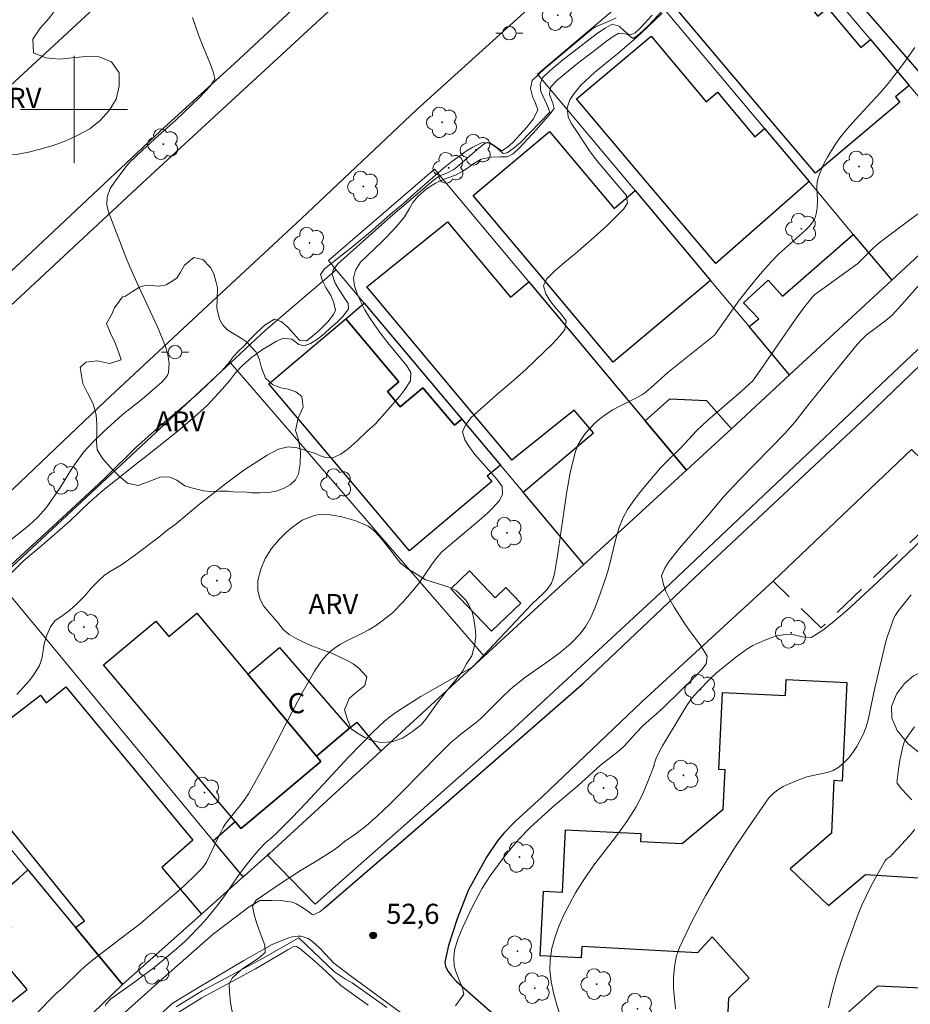
# Model space of a CAD drawing. Units: metres. Extents: x 278294 to 278810, y 1669346 to 1669910.
# Drawn here: x 278496 to 278562, y 1669533 to 1669607 of the extents above; entities that cross this region are included whole.
import ezdxf

# ---------------------------------------------------------------- set-up
doc = ezdxf.new("R2010")
doc.units = ezdxf.units.M
doc.header["$MEASUREMENT"] = 0
doc.linetypes.add('HIDDEN', pattern=[0.375, 0.25, -0.125])
for name, color, linetype, lineweight, true_color in [('Arvores_Isoladas', 7, 'Continuous', 18, 0x00ff33), ('Curvas_Intermediarias', 7, 'Continuous', 9, 0x783c14), ('Curvas_Mestras', 7, 'Continuous', 20, 0x783c14), ('Pto_Cotado', 7, 'Continuous', 9, 0x783c14), ('Topon_Pto_Cotado', 7, 'Continuous', 9, 0x783c14), ('Topon_Vegetacao', 7, 'Continuous', 9, 0x00ff33), ('Vegetacao', 7, 'Orla8', 9, 0x00ff33)]:
    doc.layers.add(name, color=color, linetype=linetype, lineweight=lineweight, true_color=true_color)
for name, color, linetype, lineweight in [('Edificacoes', 7, 'Continuous', 30), ('Malha_Coordenadas', 7, 'Continuous', 15), ('Meio_Fio', 8, 'HIDDEN', 18), ('Muro_Grade', 8, 'Continuous', 20), ('Pavimentacao_Asfaltica_Mfio', 10, 'Continuous', 30), ('Pavimentacao_Nao_Asfaltica_Mfio', 10, 'Continuous', 30), ('Pavimentacao_Nao_Asfaltica_S_Mfio', 10, 'Continuous', 15), ('Poste', 7, 'Continuous', 9), ('Separ_Fisico_Canteiro_Mureta', 10, 'Continuous', 15), ('Topon_Fundacao_Const_Ruinas', 7, 'Continuous', 9)]:
    doc.layers.add(name, color=color, linetype=linetype, lineweight=lineweight)
doc.styles.add('Arial', font='arial.ttf', dxfattribs={"height": 1.5})
doc.styles.get("Standard").update_dxf_attribs({"font": 'arial.ttf'})
doc.linetypes.add('Orla8', pattern='A,6,-0.5,["V",Standard,S=1,R=0,X=-0.5,Y=-1],-0.5,6,-0.5,["V",Standard,S=1,R=0,X=-0.5,Y=-1],-0.5', length=14)

# ---------------------------------------------------------------- blocks, each defined once
blk = doc.blocks.new('Arvore')
at = {"layer": 'Arvores_Isoladas'}
blk.add_lwpolyline([(-0.718, 0.493, 0.872324), (-0.722, -0.551, 0.862983), (0.284, -0.827, 0.900105), (0.89, 0.029, 0.863155), (0.262, 0.861, 0.882486)], format="xyb", close=True, dxfattribs=at)
blk.add_circle((0, 0), 0.0286, dxfattribs=at)
blk = doc.blocks.new('Poste')
at = {"layer": 'Poste'}
for points in [[(-0.5, 0), (-1, 0)], [(0.5, 0), (1, 0)]]:
    blk.add_lwpolyline(points, dxfattribs=at)
blk.add_lwpolyline([(0, 0.5, 1), (0, -0.5, 1)], format="xyb", close=True, dxfattribs=at)
blk = doc.blocks.new('Cotas')
at = {"layer": 'Pto_Cotado'}
blk.add_hatch(color=256, dxfattribs=at).paths.add_polyline_path([(0, 0.24, 1), (0, -0.24, 1)])
at = {"layer": 'Pto_Cotado', "lineweight": -3}
blk.add_lwpolyline([(0, -0.24, -1), (0, 0.24, -1)], format="xyb", close=True, dxfattribs=at)

msp = doc.modelspace()

# ---------------------------------------------------------------- linework, layer by layer
at = {"layer": 'Curvas_Intermediarias', "flags": 128}
for points, elevation in [([(278544.26, 1669607.747), (278542.903, 1669606.278), (278542.5, 1669605.891), (278542.073, 1669605.516), (278541.751, 1669605.303), (278541.298, 1669605.612), (278540.685, 1669605.688), (278540.258, 1669605.453), (278539.768, 1669605.102), (278538.746, 1669604.289), (278537.624, 1669603.449), (278536.063, 1669602.182), (278535.635, 1669601.718), (278535.585, 1669601.628), (278535.499, 1669601.117), (278535.752, 1669600.459), (278535.839, 1669600.068), (278535.535, 1669599.646), (278535.034, 1669599.066), (278534.525, 1669598.492), (278533.255, 1669597.126), (278532.797, 1669596.693), (278532.35, 1669596.451), (278531.849, 1669596.454), (278531.142, 1669596.433), (278530.411, 1669596.296), (278529.847, 1669595.955), (278529.302, 1669595.57), (278529.067, 1669595.423), (278528.472, 1669595.1), (278527.561, 1669594.76), (278527.003, 1669594.502), (278526.328, 1669594.069), (278525.69, 1669593.535), (278525.306, 1669593.053), (278525.058, 1669592.602), (278524.673, 1669591.993), (278524.072, 1669591.257), (278523.36, 1669590.48), (278522.994, 1669590.107), (278521.383, 1669588.585), (278521.024, 1669587.99), (278520.875, 1669587.414), (278520.949, 1669586.833), (278521.122, 1669586.305), (278521.383, 1669585.691), (278521.705, 1669585.041), (278522.064, 1669584.456), (278522.435, 1669583.922), (278522.863, 1669583.319), (278523.42, 1669582.575), (278524.839, 1669580.849), (278525.142, 1669580.369), (278525.13, 1669579.734), (278524.702, 1669579.08), (278524.324, 1669578.593), (278522.477, 1669576.505), (278521.901, 1669575.998), (278521.139, 1669575.258), (278520.476, 1669574.66), (278519.925, 1669574.255), (278519.311, 1669573.976), (278518.809, 1669574.005), (278518.524, 1669574.085), (278517.948, 1669574.327), (278516.672, 1669574.745), (278515.997, 1669574.806), (278515.278, 1669574.645), (278514.417, 1669574.193), (278512.682, 1669573.06), (278511.319, 1669572.053), (278509.243, 1669570.434), (278507.526, 1669568.979), (278507.037, 1669568.627), (278506.33, 1669568.06), (278504.521, 1669566.684), (278503.542, 1669566.006), (278502.78, 1669565.557), (278502.278, 1669565.231), (278501.819, 1669564.81), (278501.305, 1669564.28), (278500.797, 1669563.694), (278500.258, 1669563.125), (278499.663, 1669562.599), (278499.112, 1669562.182), (278498.579, 1669561.81), (278498.25, 1669561.375), (278497.971, 1669560.75), (278497.798, 1669560.212), (278497.692, 1669559.631), (278497.612, 1669559.077), (278497.42, 1669558.493), (278496.98, 1669557.763), (278496.651, 1669557.34), (278495.722, 1669556.308)], 49), ([(278540.487, 1669606.849), (278539.967, 1669606.589), (278538.927, 1669606.172), (278538.635, 1669605.957), (278535.135, 1669603.02), (278534.2, 1669602.169), (278534.082, 1669601.554), (278534.224, 1669600.978), (278534.46, 1669600.472), (278534.621, 1669599.966), (278534.317, 1669599.298), (278533.815, 1669598.679), (278532.756, 1669597.523), (278532.366, 1669597.184), (278531.932, 1669596.914), (278531.015, 1669597.529), (278530.421, 1669597.512), (278529.77, 1669597.183), (278529.312, 1669596.901), (278528.798, 1669596.548), (278528.209, 1669596.106), (278527.596, 1669595.613), (278525.434, 1669593.726), (278524.622, 1669592.991), (278523.792, 1669592.312), (278522.145, 1669590.867), (278520.819, 1669589.779), (278518.713, 1669588.089), (278518.397, 1669587.674), (278518.558, 1669587.193), (278518.812, 1669586.694), (278519.165, 1669586.12), (278519.394, 1669585.57), (278519.536, 1669585.019), (278519.375, 1669584.688), (278518.954, 1669584.14), (278518.341, 1669583.52), (278517.808, 1669583.06), (278517.368, 1669582.72), (278516.842, 1669582.773), (278515.937, 1669583.781), (278515.479, 1669584.171), (278514.971, 1669584.332), (278514.283, 1669583.914), (278513.658, 1669583.358), (278513.199, 1669582.91), (278512.673, 1669582.329), (278512.258, 1669581.927), (278511.892, 1669581.537), (278511.551, 1669581.072), (278511.068, 1669580.51), (278510.498, 1669579.96), (278509.414, 1669578.944), (278508.144, 1669577.812), (278506.466, 1669576.398), (278504.607, 1669574.76), (278502.408, 1669572.581), (278501.85, 1669572.057), (278498.109, 1669568.579), (278496.033, 1669566.68), (278492.255, 1669563.151)], 47), ([(278494.646, 1669567.35), (278496.658, 1669568.964), (278497.296, 1669569.57), (278497.909, 1669570.264), (278498.93, 1669571.726), (278499.815, 1669573.152), (278500.125, 1669573.617), (278500.732, 1669574.444), (278501.375, 1669575.133), (278502.193, 1669575.932), (278503.598, 1669577.2), (278505.09, 1669578.364), (278506.588, 1669579.662), (278506.978, 1669580.144), (278507.065, 1669580.359), (278507.108, 1669580.997), (278507.033, 1669581.543), (278506.872, 1669582.152), (278506.581, 1669582.922), (278506.234, 1669583.775), (278504.698, 1669587.086), (278504.165, 1669588.257), (278503.862, 1669588.977), (278502.598, 1669592.284), (278502.449, 1669592.843), (278502.486, 1669593.451), (278502.709, 1669594.093), (278503.019, 1669594.571), (278503.799, 1669595.624), (278504.151, 1669596.031), (278505.123, 1669596.962), (278506.312, 1669598.061), (278507.593, 1669599.203), (278508.231, 1669599.796), (278509.333, 1669600.858), (278510.175, 1669601.734), (278510.509, 1669602.249), (278510.521, 1669602.312), (278510.379, 1669602.814), (278510.187, 1669603.354), (278509.617, 1669604.741), (278509.326, 1669605.498), (278508.849, 1669606.853)], 46), ([(278543.168, 1669607.043), (278542.299, 1669606.103), (278541.896, 1669605.715), (278541.48, 1669605.556), (278541.076, 1669605.867), (278540.703, 1669606.222), (278540.169, 1669606.362), (278539.647, 1669606.057), (278539.095, 1669605.694), (278537.009, 1669604.105), (278536.506, 1669603.705), (278535.525, 1669602.879), (278534.992, 1669602.37), (278534.812, 1669601.881), (278534.856, 1669601.341), (278535.304, 1669600.364), (278535.534, 1669599.798), (278533.349, 1669597.524), (278532.89, 1669597.155), (278532.344, 1669596.761), (278532.052, 1669596.704), (278531.573, 1669597.129), (278531.057, 1669597.491), (278530.722, 1669597.503), (278530.244, 1669597.128), (278528.425, 1669595.558), (278528.314, 1669595.482), (278527.829, 1669595.24), (278527.283, 1669595.05), (278526.811, 1669594.706), (278523.639, 1669591.98), (278519.698, 1669588.465), (278519.351, 1669588.033), (278519.27, 1669587.697), (278519.482, 1669587.087), (278519.786, 1669586.535), (278520.477, 1669585.5), (278520.489, 1669585.106), (278520.098, 1669584.566), (278519.658, 1669584.127), (278519.155, 1669583.689), (278518.708, 1669583.27), (278518.18, 1669582.844), (278517.665, 1669582.52), (278517.193, 1669582.341), (278516.789, 1669582.462), (278516.267, 1669582.855), (278515.646, 1669582.931), (278515.125, 1669582.69), (278514.535, 1669582.353), (278514.082, 1669582.067), (278513.25, 1669581.469), (278512.561, 1669580.865), (278512.065, 1669580.332), (278511.599, 1669579.741), (278511.053, 1669579.105), (278509.948, 1669577.898), (278508.986, 1669577.04), (278507.658, 1669575.909), (278505.243, 1669573.983), (278504.728, 1669573.595), (278503.692, 1669572.775), (278502.283, 1669571.638), (278501.122, 1669570.653), (278499.719, 1669569.293), (278497.609, 1669567.45), (278496.696, 1669566.706), (278496.206, 1669566.267), (278495.225, 1669565.314)], 48), ([(278502.34, 1669533.083), (278502.364, 1669533.197), (278502.755, 1669533.587), (278504.162, 1669534.583), (278504.738, 1669535.026), (278505.972, 1669535.906), (278507.484, 1669537.175), (278508.24, 1669537.854), (278508.618, 1669538.218), (278509.355, 1669538.979), (278509.733, 1669539.395), (278510.452, 1669540.238), (278510.774, 1669540.646), (278511.32, 1669541.386), (278512.255, 1669542.77), (278512.702, 1669543.382), (278513.228, 1669544.04), (278513.786, 1669544.691), (278514.35, 1669545.299), (278514.721, 1669545.597), (278515.18, 1669546.012), (278516.269, 1669547.107), (278517.333, 1669548.228), (278520.488, 1669551.634), (278522.346, 1669553.537), (278523.16, 1669554.298), (278523.586, 1669554.651), (278524.031, 1669554.979), (278524.951, 1669555.583), (278525.892, 1669556.158), (278528.774, 1669557.803), (278529.766, 1669558.387), (278534.186, 1669563.053), (278535.063, 1669563.883), (278535.268, 1669564.098), (278535.455, 1669564.327), (278535.64, 1669564.634), (278535.776, 1669564.974), (278535.868, 1669565.326), (278536.132, 1669566.851), (278536.563, 1669569.935), (278536.794, 1669571.469), (278537.079, 1669572.981), (278537.449, 1669574.456), (278537.627, 1669574.922), (278537.873, 1669575.369), (278538.172, 1669575.793), (278538.51, 1669576.19), (278538.874, 1669576.56), (278539.25, 1669576.898), (278539.721, 1669577.254), (278540.231, 1669577.566), (278540.766, 1669577.849), (278541.859, 1669578.392), (278542.39, 1669578.683), (278542.611, 1669578.831), (278543.074, 1669579.221), (278544.336, 1669580.351), (278547.81, 1669583.143), (278547.895, 1669583.24), (278549.699, 1669585.786), (278550.457, 1669586.76), (278551.242, 1669587.698), (278552.05, 1669588.617), (278552.589, 1669589.203), (278554.605, 1669590.981), (278554.904, 1669591.29), (278555.171, 1669591.619), (278555.277, 1669591.797), (278555.354, 1669591.995), (278555.409, 1669592.205), (278555.477, 1669592.642), (278555.519, 1669593.196), (278555.467, 1669594.232), (278555.486, 1669594.567), (278555.558, 1669594.888), (278555.754, 1669595.41), (278555.988, 1669595.927), (278556.255, 1669596.435), (278556.547, 1669596.931), (278556.861, 1669597.413), (278557.191, 1669597.876), (278557.751, 1669598.581), (278558.347, 1669599.259), (278560.201, 1669601.251), (278560.787, 1669601.94), (278561.805, 1669603.264), (278562.781, 1669604.622)], 51), ([(278565.879, 1669594.299), (278562.413, 1669591.765), (278560.129, 1669590.043), (278559.633, 1669589.608), (278558.516, 1669588.495), (278555.848, 1669586.567), (278555.325, 1669586.184), (278555.158, 1669586.04), (278554.462, 1669585.163), (278553.862, 1669584.349), (278551.275, 1669580.588), (278550.651, 1669579.711), (278550.417, 1669579.48), (278549.801, 1669578.941), (278547.316, 1669576.804), (278546.467, 1669576.016), (278545.326, 1669574.752), (278544.098, 1669573.543), (278543.801, 1669573.233), (278542.603, 1669571.828), (278542.152, 1669571.278), (278541.725, 1669570.714), (278541.337, 1669570.131), (278541.004, 1669569.522), (278540.705, 1669568.792), (278540.473, 1669568.029), (278539.901, 1669565.675), (278539.656, 1669564.913), (278539.152, 1669563.481), (278538.883, 1669562.767), (278538.579, 1669562.076), (278538.221, 1669561.427), (278537.791, 1669560.838), (278537.082, 1669560.107), (278536.29, 1669559.443), (278535.444, 1669558.82), (278533.711, 1669557.602), (278532.883, 1669556.959), (278532.576, 1669556.694), (278531.984, 1669556.136), (278530.38, 1669554.537), (278530.015, 1669554.236), (278528.891, 1669553.366), (278528.525, 1669553.067), (278528.172, 1669552.752), (278527.239, 1669551.847), (278524.504, 1669549.056), (278523.583, 1669548.137), (278522.641, 1669547.242), (278521.809, 1669546.516), (278521.377, 1669546.171), (278520.933, 1669545.841), (278520.224, 1669545.374), (278519.833, 1669545.015), (278519.356, 1669544.682), (278518.209, 1669543.946), (278516.969, 1669543.203), (278516.268, 1669542.757), (278515.5, 1669542.254), (278513.596, 1669540.952), (278513.33, 1669540.505), (278513.448, 1669539.895), (278513.634, 1669539.304), (278513.832, 1669538.725), (278514.254, 1669537.593), (278514.267, 1669537.064), (278513.746, 1669536.611), (278512.605, 1669535.857), (278512.196, 1669535.517), (278511.799, 1669535.14), (278511.595, 1669534.68), (278511.601, 1669534.12), (278511.694, 1669533.296), (278511.856, 1669532.366)], 52), ([(278528.494, 1669533.082), (278529.096, 1669533.944), (278529.009, 1669534.384), (278528.525, 1669535.554), (278528.382, 1669536.064), (278528.351, 1669536.661), (278528.413, 1669537.24), (278528.654, 1669538.051), (278529.026, 1669538.957), (278529.733, 1669540.429), (278530.483, 1669541.857), (278530.749, 1669542.291), (278531.078, 1669542.775), (278531.97, 1669544.008), (278532.404, 1669544.562), (278533.204, 1669545.524), (278534.066, 1669546.398), (278535.733, 1669547.902), (278537.011, 1669549.009), (278537.612, 1669549.506), (278539.311, 1669551.053), (278540.631, 1669552.066), (278541.047, 1669552.424), (278542.001, 1669553.481), (278542.454, 1669553.953), (278542.938, 1669554.406), (278543.483, 1669554.871), (278544.06, 1669555.393), (278546.409, 1669557.689), (278546.887, 1669558.186), (278547.197, 1669558.614), (278547.265, 1669559.174), (278546.986, 1669559.671), (278546.694, 1669560.105), (278545.925, 1669561.124), (278545.602, 1669561.589), (278544.821, 1669562.835), (278544.467, 1669563.457), (278544.182, 1669563.998), (278544.008, 1669564.527), (278543.871, 1669565.168), (278544.125, 1669565.753), (278544.398, 1669566.194), (278545.198, 1669567.244), (278547.238, 1669569.59), (278548.508, 1669571.094), (278549.68, 1669572.358), (278551.974, 1669574.673), (278553.065, 1669575.805), (278553.815, 1669576.654), (278554.761, 1669577.876), (278556.613, 1669580.172), (278558.483, 1669582.452), (278558.811, 1669582.822), (278559.17, 1669583.161), (278559.614, 1669583.505), (278560.525, 1669584.169), (278560.868, 1669584.45), (278561.085, 1669584.65), (278561.816, 1669585.449), (278563.67, 1669587.561)], 53), ([(278536.522, 1669531.594), (278536.028, 1669533.224), (278535.803, 1669534.053), (278535.63, 1669534.883), (278535.535, 1669535.706), (278535.547, 1669536.516), (278535.682, 1669537.37), (278535.916, 1669538.225), (278536.228, 1669539.073), (278536.6, 1669539.907), (278537.01, 1669540.721), (278537.44, 1669541.507), (278538.13, 1669542.613), (278538.899, 1669543.678), (278540.514, 1669545.766), (278541.281, 1669546.832), (278541.97, 1669547.941), (278542.44, 1669548.861), (278542.855, 1669549.812), (278543.316, 1669551.027), (278543.293, 1669551.047), (278543.473, 1669551.557), (278543.696, 1669552.048), (278543.937, 1669552.494), (278545.406, 1669554.929), (278545.766, 1669555.495), (278546.15, 1669556.061), (278546.547, 1669556.526), (278547.551, 1669557.533), (278547.942, 1669557.904), (278549.281, 1669558.998), (278549.752, 1669559.363), (278550.23, 1669559.697), (278550.682, 1669559.967), (278551.569, 1669560.376), (278552.387, 1669560.665), (278553.107, 1669560.804), (278553.764, 1669560.766), (278554.359, 1669560.627), (278555.048, 1669560.583), (278555.544, 1669560.873), (278556.009, 1669561.206), (278556.598, 1669561.665), (278557.714, 1669562.584), (278560.02, 1669564.722), (278565.054, 1669569.541)], 54), ([(278562.752, 1669553.909), (278562.18, 1669553.115), (278562.056, 1669552.904), (278561.962, 1669552.676), (278561.889, 1669552.437), (278561.663, 1669551.381), (278561.561, 1669550.742), (278561.438, 1669549.749), (278561.463, 1669549.69), (278561.791, 1669549.277), (278562.559, 1669548.452)], 56), ([(278562.77, 1669546.251), (278562.378, 1669545.766), (278561.478, 1669544.806), (278561.069, 1669544.336), (278560.987, 1669544.252), (278560.693, 1669544.043), (278560.605, 1669543.965), (278560.536, 1669543.874), (278559.815, 1669542.586), (278559.467, 1669541.93), (278559.136, 1669541.266), (278558.827, 1669540.592), (278558.547, 1669539.909), (278557.697, 1669537.613), (278557.302, 1669536.451), (278556.938, 1669535.281), (278556.613, 1669534.104), (278556.337, 1669532.921)], 56)]:
    msp.add_lwpolyline(points, dxfattribs=dict(at, elevation=elevation))
at = {"layer": 'Curvas_Mestras', "flags": 128}
for points, elevation in [([(278497.04, 1669532.362), (278498.689, 1669534.012), (278499.135, 1669534.396), (278500.517, 1669535.734), (278500.963, 1669536.131), (278501.379, 1669536.471), (278503.523, 1669538.126), (278504.973, 1669539.217), (278507.632, 1669541.504), (278508.215, 1669542.03), (278509.144, 1669542.925), (278509.59, 1669543.386), (278509.894, 1669543.801), (278510.814, 1669545.751), (278511.127, 1669546.38), (278511.293, 1669546.632), (278511.584, 1669547.009), (278512.485, 1669548.121), (278512.764, 1669548.505), (278513.019, 1669548.905), (278513.869, 1669550.415), (278514.686, 1669551.947), (278516.289, 1669555.03), (278517.109, 1669556.559), (278517.964, 1669558.064), (278518.379, 1669558.692), (278518.614, 1669558.99), (278518.866, 1669559.271), (278519.136, 1669559.53), (278519.422, 1669559.764), (278519.906, 1669560.081), (278520.423, 1669560.358), (278521.492, 1669560.866), (278522.015, 1669561.137), (278522.511, 1669561.447), (278523.11, 1669561.886), (278523.788, 1669562.427), (278524.573, 1669563.233), (278525.378, 1669564.152), (278525.8, 1669564.675), (278526.698, 1669566.008), (278527.039, 1669566.473), (278527.472, 1669566.958), (278530.452, 1669569.473), (278530.904, 1669569.876), (278531.282, 1669570.266), (278531.765, 1669570.815), (278532.001, 1669571.286), (278531.957, 1669571.85), (278531.567, 1669572.386), (278529.926, 1669574.244), (278529.48, 1669574.849), (278529.176, 1669575.323), (278529.009, 1669575.937), (278529.232, 1669576.42), (278529.641, 1669576.969), (278531.518, 1669578.676), (278532.844, 1669579.789), (278533.761, 1669580.608), (278535.749, 1669582.519), (278536.3, 1669583.113), (278536.641, 1669583.566), (278536.753, 1669584.213), (278536.394, 1669584.68), (278535.972, 1669585.159), (278535.533, 1669585.745), (278535.229, 1669586.231), (278535.043, 1669586.826), (278535.285, 1669587.329), (278535.905, 1669587.942), (278536.648, 1669588.607), (278537.447, 1669589.254), (278538.618, 1669590.258), (278539.795, 1669591.32), (278540.489, 1669591.997), (278541.04, 1669592.578), (278541.325, 1669593.012), (278541.251, 1669593.569), (278540.47, 1669594.464), (278538.984, 1669596.228), (278538.488, 1669596.922), (278537.541, 1669598.341), (278537.132, 1669598.972), (278536.89, 1669599.459), (278536.816, 1669600.118), (278537.027, 1669600.715), (278537.355, 1669601.193), (278537.845, 1669601.812), (278538.861, 1669602.746), (278539.951, 1669603.655), (278540.583, 1669604.154), (278541.815, 1669605.21), (278542.323, 1669605.67), (278543.922, 1669607.179)], 50), ([(278562.51, 1669563.752), (278561.514, 1669562.504), (278561.338, 1669562.241), (278561.195, 1669561.958), (278561.054, 1669561.604), (278560.684, 1669560.534), (278560.579, 1669560.183), (278559.756, 1669556.685), (278559.296, 1669554.435), (278559.139, 1669553.892), (278558.936, 1669553.37), (278558.71, 1669552.907), (278558.452, 1669552.445), (278558.162, 1669551.998), (278557.841, 1669551.579), (278557.49, 1669551.204), (278557.108, 1669550.885), (278556.693, 1669550.655), (278556.229, 1669550.498), (278554.728, 1669550.163), (278554.255, 1669549.998), (278553.388, 1669549.638), (278552.957, 1669549.44), (278552.551, 1669549.211), (278552.19, 1669548.938), (278551.89, 1669548.606), (278550.651, 1669546.847), (278549.435, 1669545.034), (278548.263, 1669543.178), (278547.156, 1669541.286), (278546.132, 1669539.367), (278545.214, 1669537.432), (278544.967, 1669536.72), (278544.823, 1669535.964), (278544.763, 1669535.183), (278544.769, 1669534.392), (278544.825, 1669533.611), (278544.912, 1669532.857)], 55)]:
    msp.add_lwpolyline(points, dxfattribs=dict(at, elevation=elevation))
at = {"layer": 'Edificacoes', "flags": 128}
for points in [[(278566.814, 1669612.621), (278570.411, 1669608.495), (278563.268, 1669602.62), (278560.34, 1669605.99), (278552.811, 1669614.659), (278558.158, 1669619.32), (278563.05, 1669613.708), (278563.9, 1669614.449), (278566.064, 1669611.967)], [(278562.353, 1669601.799), (278561.335, 1669600.939), (278561.661, 1669600.554), (278555.365, 1669595.233), (278552.137, 1669599.051), (278544.835, 1669607.691), (278550.723, 1669612.668), (278555.537, 1669606.973), (278556.262, 1669607.586), (278558.758, 1669604.633), (278559.458, 1669605.224)], [(278551.567, 1669598.57), (278554.879, 1669594.619), (278547.915, 1669588.487), (278542.715, 1669594.629), (278537.507, 1669600.782), (278543.097, 1669605.467), (278547.199, 1669600.572), (278548.047, 1669601.283), (278550.835, 1669597.956)], [(278534.699, 1669587.74), (278529.811, 1669593.569), (278535.512, 1669598.35), (278540.321, 1669592.615), (278541.9, 1669593.939), (278547.53, 1669587.225), (278540.25, 1669581.12)], [(278521.864, 1669586.762), (278527.886, 1669591.604), (278532.601, 1669585.984), (278533.968, 1669587.126), (278542.645, 1669576.759), (278545.74, 1669573.062), (278538.072, 1669566.018), (278533.532, 1669571.418), (278538.793, 1669575.855), (278537.346, 1669577.547), (278532.696, 1669573.823), (278532.532, 1669574.02), (278529.654, 1669577.458), (278522.383, 1669586.142)], [(278550.407, 1669583.794), (278551.121, 1669584.369), (278549.99, 1669585.561), (278551.834, 1669587.244), (278552.899, 1669586.048), (278558.187, 1669590.671), (278561.055, 1669587.249), (278553.432, 1669580.187)], [(278521.661, 1669585.537), (278528.95, 1669576.868), (278528.414, 1669576.418), (278526.051, 1669579.227), (278524.362, 1669577.807), (278523.406, 1669578.943), (278524.257, 1669579.658), (278520.301, 1669584.364)], [(278516.364, 1669581.054), (278520.301, 1669584.364), (278524.257, 1669579.658), (278523.406, 1669578.943), (278524.362, 1669577.807), (278526.051, 1669579.227), (278528.414, 1669576.418), (278528.95, 1669576.868), (278531.835, 1669573.437), (278530.854, 1669572.612), (278531.19, 1669572.212), (278525.038, 1669567.04), (278514.543, 1669579.523)], [(278545.74, 1669573.062), (278542.645, 1669576.759), (278544.487, 1669578.388), (278547.232, 1669578.264), (278549.088, 1669576.164)], [(278531.181, 1669561.042), (278528.13, 1669564.196), (278529.52, 1669565.541), (278531.456, 1669563.54), (278532.238, 1669564.296), (278533.353, 1669563.144)], [(278512.802, 1669546.595), (278512.464, 1669546.311), (278512.027, 1669546.832), (278502.212, 1669558.539), (278506.103, 1669561.801), (278507.076, 1669560.641), (278509.162, 1669562.389), (278512.979, 1669557.836), (278518.111, 1669551.715), (278518.44, 1669551.322)], [(278520.574, 1669553.794), (278518.111, 1669551.715), (278512.979, 1669557.836), (278515.347, 1669559.819)], [(278503.624, 1669534.657), (278500.107, 1669538.922), (278500.771, 1669539.427), (278497.243, 1669543.791), (278491.428, 1669550.984), (278494.724, 1669553.478), (278494.428, 1669553.936), (278497.501, 1669556.267), (278497.926, 1669555.706), (278499.394, 1669556.891), (278508.87, 1669545.431), (278506.569, 1669543.39), (278509.507, 1669539.91)], [(278514.441, 1669544.317), (278512.727, 1669542.786), (278512.632, 1669542.7), (278510.391, 1669545.402), (278512.027, 1669546.832), (278512.464, 1669546.311), (278512.802, 1669546.595), (278518.44, 1669551.322), (278518.111, 1669551.715), (278520.574, 1669553.794), (278521.108, 1669554.245), (278522.919, 1669552.099), (278514.599, 1669544.458)], [(278493.714, 1669540.783), (278495.889, 1669542.593), (278496.552, 1669543.233), (278500.107, 1669538.922), (278503.624, 1669534.657), (278495.371, 1669526.706), (278492.638, 1669529.404), (278494.494, 1669531.177), (278493.699, 1669532.059), (278496.501, 1669534.3), (278493.8, 1669537.483), (278495.357, 1669538.921)]]:
    msp.add_lwpolyline(points, close=True, dxfattribs=at)
for points in [[(278572.633, 1669591.196), (278557.481, 1669576.841), (278544.104, 1669564.207), (278532.541, 1669553.503), (278518.011, 1669540.654), (278514.441, 1669544.317), (278514.599, 1669544.458), (278522.919, 1669552.099), (278530.626, 1669559.179), (278538.072, 1669566.018), (278545.74, 1669573.062), (278549.088, 1669576.164), (278553.432, 1669580.187), (278561.055, 1669587.249), (278563.81, 1669589.801)], [(278548.719, 1669529.944), (278548.9, 1669533.681), (278550.42, 1669535.137), (278547.645, 1669538.216), (278546.551, 1669537.033), (278537.917, 1669537.495), (278537.876, 1669536.648), (278534.813, 1669536.797), (278535.048, 1669541.641), (278536.463, 1669541.572), (278536.688, 1669546.212), (278542.322, 1669545.939), (278542.293, 1669545.355), (278545.416, 1669545.203), (278548.465, 1669547.769), (278548.607, 1669550.702), (278548.139, 1669550.725), (278548.418, 1669556.471), (278553.122, 1669556.243), (278553.18, 1669557.432), (278557.711, 1669557.212), (278557.354, 1669549.856), (278556.737, 1669549.886), (278556.547, 1669545.963), (278553.477, 1669543.31), (278556.343, 1669540.571), (278559.104, 1669542.879), (278567.855, 1669542.327)], [(278584.926, 1669532.137), (278581.902, 1669534.375), (278580.618, 1669533.369), (278571.941, 1669533.977), (278571.908, 1669533.295), (278563.24, 1669533.715), (278563.273, 1669534.393), (278559.983, 1669534.552), (278556.955, 1669531.83)]]:
    msp.add_lwpolyline(points, dxfattribs=at)
at = {"layer": 'Malha_Coordenadas', "flags": 128}
for points in [[(278500, 1669604), (278500, 1669596)], [(278504, 1669600), (278496, 1669600)]]:
    msp.add_lwpolyline(points, dxfattribs=at)
at = {"layer": 'Meio_Fio', "ltscale": 10, "flags": 128}
msp.add_lwpolyline([(278562.531, 1669574.608), (278566.052, 1669571.16), (278555.786, 1669561.286), (278552.212, 1669564.781)], dxfattribs=at)
at = {"layer": 'Muro_Grade', "flags": 128}
for points in [[(278549.824, 1669616.621), (278559.458, 1669605.224), (278562.353, 1669601.799), (278565.773, 1669597.752), (278568.676, 1669594.318)], [(278553.432, 1669580.187), (278550.407, 1669583.794), (278547.53, 1669587.225), (278541.9, 1669593.939), (278534.609, 1669602.633), (278542.53, 1669609.354)], [(278542.53, 1669609.354), (278551.567, 1669598.57), (278554.879, 1669594.619), (278558.187, 1669590.671), (278561.055, 1669587.249)], [(278519.575, 1669588.018), (278518.992, 1669588.713), (278526.926, 1669595.539), (278533.968, 1669587.126), (278542.645, 1669576.759), (278545.74, 1669573.062)], [(278568.676, 1669594.318), (278563.81, 1669589.801), (278561.055, 1669587.249)], [(278511.693, 1669581.087), (278514.297, 1669583.514), (278519.575, 1669588.018)], [(278538.072, 1669566.018), (278533.532, 1669571.418), (278531.835, 1669573.437), (278528.95, 1669576.868), (278521.661, 1669585.537), (278519.575, 1669588.018)], [(278553.432, 1669580.187), (278561.055, 1669587.249)], [(278494.267, 1669564.846), (278511.693, 1669581.087)], [(278530.626, 1669559.179), (278511.693, 1669581.087)], [(278545.74, 1669573.062), (278549.088, 1669576.164), (278553.432, 1669580.187)], [(278545.74, 1669573.062), (278538.072, 1669566.018)], [(278538.072, 1669566.018), (278530.626, 1669559.179)], [(278512.632, 1669542.7), (278510.391, 1669545.402), (278494.267, 1669564.846)], [(278530.626, 1669559.179), (278522.919, 1669552.099), (278514.599, 1669544.458), (278514.441, 1669544.317), (278512.727, 1669542.786), (278512.632, 1669542.7)], [(278503.624, 1669534.657), (278500.107, 1669538.922), (278496.552, 1669543.233), (278487.953, 1669553.661), (278485.405, 1669556.752)], [(278512.632, 1669542.7), (278509.507, 1669539.91), (278503.624, 1669534.657)], [(278503.624, 1669534.657), (278495.371, 1669526.706), (278494.94, 1669526.29), (278481.352, 1669539.566)], [(278507.64, 1669533.007), (278509.565, 1669534.188), (278514.084, 1669536.598), (278516.786, 1669538.152), (278519.455, 1669535.615), (278520.275, 1669535.07), (278520.775, 1669534.796), (278523.354, 1669532.955)]]:
    msp.add_lwpolyline(points, dxfattribs=at)
at = {"layer": 'Pavimentacao_Asfaltica_Mfio', "flags": 128}
for points in [[(278628.794, 1669690.846), (278625.886, 1669689.287), (278621.689, 1669686.633), (278618.065, 1669684.257), (278613.34, 1669680.553), (278608.3, 1669676.365), (278605.093, 1669673.484), (278601.475, 1669670.227), (278596.701, 1669666.059), (278587.148, 1669656.98), (278581.086, 1669651.372), (278574.503, 1669645.103), (278563.46, 1669634.987), (278553.049, 1669625.158), (278537.98, 1669611.225), (278525.569, 1669599.97), (278516.997, 1669591.854), (278509.968, 1669585.332), (278502.336, 1669578.209), (278494.331, 1669570.619), (278487.88, 1669564.914), (278478.244, 1669555.746), (278472.837, 1669550.754)], [(278552.484, 1669659.147), (278552.963, 1669658.437), (278553.092, 1669657.655), (278552.953, 1669656.538), (278552.717, 1669655.717), (278552.373, 1669654.971), (278552.028, 1669654.551), (278533.226, 1669637.059), (278512.645, 1669617.901), (278486.357, 1669593.565), (278455.509, 1669564.867), (278450.778, 1669560.353), (278445.536, 1669555.258), (278440.667, 1669549.95), (278435.642, 1669544.554), (278428.494, 1669536.197), (278427.741, 1669535.757), (278426.725, 1669535.553), (278425.763, 1669535.596)]]:
    msp.add_lwpolyline(points, dxfattribs=at)
at = {"layer": 'Pavimentacao_Nao_Asfaltica_Mfio', "flags": 128}
for points in [[(278518.677, 1669540.37), (278525.464, 1669546.203), (278538.07, 1669557.186), (278546.808, 1669565.488), (278559.182, 1669577.056), (278569.201, 1669586.696), (278582.535, 1669598.945), (278595.582, 1669611), (278607.583, 1669621.57), (278613.729, 1669627.328), (278618.1, 1669631.546), (278622.243, 1669635.888), (278626.717, 1669640.152), (278630.46, 1669643.479), (278635.593, 1669647.066)], [(278552.212, 1669564.781), (278542.431, 1669555.806), (278534.949, 1669548.672), (278532.952, 1669546.868), (278532.086, 1669545.977), (278531.616, 1669545.388), (278530.809, 1669544.175), (278529.432, 1669541.672), (278528.6, 1669539.559), (278527.973, 1669537.575), (278527.777, 1669536.779), (278527.698, 1669536.344), (278527.734, 1669536.027), (278527.876, 1669535.708), (278528.152, 1669535.335), (278528.529, 1669534.906), (278541.799, 1669523.247), (278543.617, 1669521.864)]]:
    msp.add_lwpolyline(points, dxfattribs=at)
at = {"layer": 'Pavimentacao_Nao_Asfaltica_S_Mfio', "flags": 128}
for points in [[(278562.531, 1669574.608), (278552.212, 1669564.781)], [(278493.765, 1669525.011), (278494.423, 1669524.957), (278495.152, 1669525.101), (278495.931, 1669525.354), (278496.757, 1669526.003), (278497.604, 1669526.739), (278501.881, 1669530.854), (278506.482, 1669534.989), (278510.405, 1669538.452), (278513.086, 1669540.462), (278513.885, 1669540.935), (278514.755, 1669540.942), (278515.3, 1669540.965), (278515.764, 1669540.895), (278516.308, 1669540.803), (278516.596, 1669540.678), (278517.002, 1669540.449), (278517.347, 1669540.225), (278517.747, 1669539.908), (278517.866, 1669539.856), (278518.354, 1669540.092), (278518.677, 1669540.37)]]:
    msp.add_lwpolyline(points, dxfattribs=at)
at = {"layer": 'Separ_Fisico_Canteiro_Mureta', "flags": 128}
for points in [[(278525.701, 1669616.22), (278511.986, 1669603.44), (278506.413, 1669598.357), (278495.997, 1669588.578), (278486.107, 1669579.444), (278476.551, 1669570.602), (278466.425, 1669561.254), (278462.066, 1669557.22), (278459.441, 1669554.756), (278456.597, 1669552.065)], [(278455.751, 1669548.493), (278459.218, 1669552.022), (278464.056, 1669556.576), (278466.572, 1669558.901), (278473.164, 1669564.936), (278481.703, 1669572.77), (278493.44, 1669583.661), (278505.411, 1669594.803), (278514.886, 1669603.541), (278523.836, 1669611.791)], [(278505.302, 1669531.371), (278507.318, 1669533.249), (278509.297, 1669534.444), (278512.692, 1669536.466), (278514.801, 1669537.642), (278515.963, 1669538.122), (278516.282, 1669538.236), (278516.742, 1669538.28), (278516.936, 1669538.269), (278517.176, 1669538.205), (278517.481, 1669538.1), (278517.826, 1669537.864), (278518.311, 1669537.422), (278518.789, 1669536.937), (278519.395, 1669536.251), (278520.713, 1669535.266), (278525.1, 1669532.061)], [(278521.959, 1669533.117), (278519.914, 1669534.589), (278519.441, 1669535.043), (278518.842, 1669535.617), (278517.973, 1669536.413), (278516.868, 1669537.355), (278516.624, 1669537.508), (278516.354, 1669537.483), (278515.953, 1669537.258), (278513.543, 1669535.838), (278509.538, 1669533.662), (278507.823, 1669532.592)]]:
    msp.add_lwpolyline(points, dxfattribs=at)
at = {"layer": 'Vegetacao', "flags": 128}
for points in [[(278495.501, 1669611.913), (278495.694, 1669612.894), (278496.102, 1669613.807), (278496.669, 1669614.632), (278497.335, 1669615.378), (278498.169, 1669615.931), (278499.086, 1669616.33), (278500.07, 1669616.509), (278501.07, 1669616.469), (278502.024, 1669616.167), (278503.024, 1669616.164), (278503.696, 1669616.906), (278503.737, 1669617.905), (278503.788, 1669618.904), (278504.028, 1669619.875), (278504.558, 1669620.724), (278505.372, 1669621.305), (278506.297, 1669621.686), (278507.278, 1669621.881), (278508.276, 1669621.961), (278509.27, 1669621.848), (278510.214, 1669621.517), (278511.019, 1669620.923), (278511.555, 1669620.079), (278511.851, 1669619.123), (278511.972, 1669618.13), (278511.928, 1669617.131), (278511.666, 1669616.166), (278511.223, 1669615.268), (278510.524, 1669614.553), (278509.736, 1669613.937), (278508.832, 1669613.509), (278507.866, 1669613.246), (278506.885, 1669613.055), (278505.901, 1669612.874), (278504.934, 1669612.617), (278504.026, 1669612.197), (278503.206, 1669611.624), (278502.454, 1669610.965), (278501.721, 1669610.284), (278500.942, 1669609.655), (278500.164, 1669609.026), (278499.409, 1669608.371), (278498.749, 1669607.619), (278498.148, 1669606.819), (278497.475, 1669606.079), (278496.937, 1669605.235), (278496.965, 1669604.235), (278497.889, 1669603.853), (278498.886, 1669603.766), (278499.882, 1669603.852), (278500.877, 1669603.962), (278501.877, 1669603.939), (278502.802, 1669603.557), (278503.377, 1669602.738), (278503.383, 1669601.738), (278503.155, 1669600.764), (278502.624, 1669599.916), (278501.961, 1669599.167), (278501.171, 1669598.554), (278500.29, 1669598.078), (278499.382, 1669597.659), (278498.443, 1669597.314), (278497.482, 1669597.037), (278496.511, 1669596.794), (278495.529, 1669596.604), (278494.532, 1669596.684), (278493.564, 1669596.939), (278492.666, 1669597.379), (278491.835, 1669597.936), (278491.063, 1669598.572), (278490.38, 1669599.303), (278489.836, 1669600.143), (278489.537, 1669601.097), (278489.404, 1669602.089), (278489.538, 1669603.08), (278489.91, 1669604.009), (278490.447, 1669604.853), (278491.06, 1669605.644), (278491.734, 1669606.383), (278492.375, 1669607.151), (278493.042, 1669607.897), (278493.701, 1669608.649), (278494.291, 1669609.457), (278494.881, 1669610.265)], [(278508.771, 1669571.76), (278508.275, 1669571.897), (278507.67, 1669572.33), (278507.163, 1669572.548), (278506.485, 1669572.567), (278505.659, 1669572.25), (278504.8, 1669571.932), (278504.006, 1669572.089), (278503.375, 1669572.631), (278502.735, 1669573.272), (278502.151, 1669573.902), (278501.725, 1669574.589), (278501.671, 1669575.234), (278501.702, 1669575.813), (278501.703, 1669576.478), (278501.658, 1669577.2), (278501.441, 1669578.016), (278501.03, 1669578.8), (278500.655, 1669579.532), (278500.472, 1669580.739), (278500.877, 1669581.141), (278501.717, 1669581.229), (278502.673, 1669581.034), (278503.523, 1669581.299), (278503.323, 1669581.912), (278503.009, 1669582.755), (278502.746, 1669583.224), (278502.421, 1669584.016), (278502.807, 1669584.654), (278503.026, 1669585.197), (278503.618, 1669586.006), (278503.852, 1669586.058), (278504.362, 1669586.4), (278504.899, 1669586.728), (278505.394, 1669586.885), (278506.365, 1669586.817), (278506.883, 1669586.908), (278507.667, 1669587.398), (278507.953, 1669587.85), (278508.247, 1669588.374), (278508.946, 1669588.948), (278509.616, 1669588.799), (278510.203, 1669588.206), (278510.431, 1669587.728), (278510.586, 1669587.185), (278510.717, 1669586.672), (278510.678, 1669585.843), (278510.669, 1669585.173), (278510.872, 1669584.351), (278511.121, 1669583.904), (278511.491, 1669583.524), (278511.931, 1669583.236), (278512.432, 1669582.944), (278512.889, 1669582.643), (278513.611, 1669581.884), (278513.848, 1669581.296), (278514.007, 1669580.697), (278514.288, 1669579.927), (278514.853, 1669579.433), (278515.45, 1669579.204), (278515.992, 1669579.121), (278516.552, 1669578.911), (278517.007, 1669578.569), (278517.099, 1669577.762), (278516.739, 1669576.94), (278516.548, 1669576.039), (278516.756, 1669575.323), (278516.918, 1669574.435), (278516.89, 1669573.534), (278516.75, 1669572.802), (278516.546, 1669572.334), (278516.141, 1669571.983), (278515.69, 1669571.724), (278515.097, 1669571.511), (278514.51, 1669571.411), (278513.886, 1669571.367), (278513.262, 1669571.386), (278512.683, 1669571.449), (278512.101, 1669571.432), (278511.52, 1669571.492), (278510.878, 1669571.502), (278510.192, 1669571.478), (278509.66, 1669571.531)], [(278514.511, 1669562.498), (278514.14, 1669562.948), (278513.871, 1669563.463), (278513.732, 1669564.11), (278513.733, 1669564.838), (278513.956, 1669565.676), (278514.267, 1669566.46), (278514.754, 1669567.227), (278515.301, 1669567.87), (278515.843, 1669568.403), (278516.303, 1669568.818), (278517.043, 1669569.328), (278517.935, 1669569.695), (278518.45, 1669569.782), (278518.957, 1669569.759), (278519.47, 1669569.692), (278519.988, 1669569.58), (278520.516, 1669569.427), (278521.046, 1669569.291), (278521.975, 1669568.894), (278522.374, 1669568.551), (278522.777, 1669568.152), (278523.157, 1669567.698), (278523.543, 1669567.208), (278523.95, 1669566.672), (278524.388, 1669566.124), (278524.933, 1669565.697), (278525.542, 1669565.327), (278526.243, 1669564.88), (278526.278, 1669564.875), (278526.884, 1669564.676), (278527.473, 1669564.508), (278528.066, 1669564.312), (278528.549, 1669564.055), (278529.235, 1669563.388), (278529.508, 1669562.967), (278529.717, 1669562.495), (278529.842, 1669561.937), (278529.95, 1669561.297), (278529.995, 1669560.697), (278529.936, 1669560.08), (278529.701, 1669559.209), (278529.282, 1669558.585), (278529.052, 1669558.115), (278528.514, 1669557.402), (278527.797, 1669556.551), (278527.077, 1669555.606), (278526.265, 1669554.466), (278525.908, 1669554.062), (278525.269, 1669553.549), (278524.523, 1669553.064), (278523.732, 1669552.775), (278522.917, 1669552.723), (278522.23, 1669552.878), (278521.656, 1669553.124), (278521.159, 1669553.423), (278520.687, 1669553.759), (278520.41, 1669554.46), (278520.196, 1669555.185), (278520.549, 1669556.012), (278520.977, 1669556.405), (278521.718, 1669556.987), (278521.865, 1669557.626), (278521.266, 1669558.296), (278520.832, 1669558.597), (278520.351, 1669558.877), (278519.866, 1669559.116), (278519.358, 1669559.361), (278518.817, 1669559.566), (278518.236, 1669559.766), (278517.672, 1669559.988), (278517.132, 1669560.225), (278516.599, 1669560.502), (278516.068, 1669560.798), (278515.627, 1669561.163), (278515.208, 1669561.689)], [(278573.438, 1669563.09), (278574.104, 1669563.467), (278574.989, 1669563.626), (278576.074, 1669563.813), (278577.186, 1669563.766), (278578.125, 1669563.508), (278578.906, 1669563.23), (278579.47, 1669562.911), (278579.871, 1669562.466), (278580.175, 1669561.919), (278580.421, 1669561.362), (278580.478, 1669560.437), (278580.379, 1669559.9), (278580.273, 1669559.351), (278580.214, 1669558.83), (278580.209, 1669558.319), (278580.238, 1669557.571), (278580.238, 1669557.02), (278580.199, 1669556.504), (278580.004, 1669555.934), (278579.758, 1669555.499), (278579.313, 1669555.011), (278578.894, 1669554.615), (278578.527, 1669554.262), (278577.786, 1669554.039), (278577.242, 1669553.967), (278576.648, 1669553.914), (278575.965, 1669553.876), (278575.124, 1669553.892), (278574.216, 1669553.866), (278573.256, 1669553.727), (278572.258, 1669553.458), (278571.3, 1669553.065), (278570.448, 1669552.59), (278569.63, 1669552.008), (278568.816, 1669551.44), (278567.982, 1669550.953), (278567.068, 1669550.654), (278565.914, 1669550.674), (278564.628, 1669551.065), (278563.372, 1669551.757), (278562.276, 1669552.647), (278561.459, 1669553.631), (278561.051, 1669554.554), (278561.049, 1669555.424), (278561.405, 1669556.344), (278562.012, 1669557.137), (278562.685, 1669557.716), (278563.416, 1669558.068), (278564.174, 1669558.269), (278564.933, 1669558.419), (278565.668, 1669558.545), (278566.387, 1669558.715), (278567.022, 1669558.95), (278567.594, 1669559.281), (278568.065, 1669559.655), (278568.476, 1669560.058), (278568.929, 1669560.559), (278569.355, 1669560.992), (278569.788, 1669561.403), (278570.256, 1669561.829), (278570.747, 1669562.228), (278571.252, 1669562.592), (278571.862, 1669562.871)]]:
    msp.add_lwpolyline(points, close=True, dxfattribs=at)

# ---------------------------------------------------------------- block references
at = {"layer": 'Arvores_Isoladas'}
for p in [(278536.129, 1669607.035), (278527.487, 1669599.034), (278506.673, 1669597.41), (278530.009, 1669596.985), (278558.613, 1669595.743), (278527.974, 1669595.639), (278521.603, 1669594.247), (278554.306, 1669591.099), (278517.582, 1669590.047), (278499.225, 1669572.412), (278519.589, 1669572.034), (278532.332, 1669568.389), (278510.671, 1669564.82), (278500.739, 1669561.361), (278553.548, 1669560.927), (278546.775, 1669556.688), (278545.512, 1669550.283), (278509.748, 1669549.001), (278539.532, 1669549.339), (278533.256, 1669544.187), (278533.114, 1669537.152), (278506.017, 1669535.838), (278534.41, 1669534.398), (278539.024, 1669534.694), (278542.071, 1669532.855)]:
    msp.add_blockref('Arvore', p, dxfattribs=at)
at = {"layer": 'Poste'}
for p in [(278532.502, 1669605.695), (278507.539, 1669581.878)]:
    msp.add_blockref('Poste', p, dxfattribs=at)
at = {"layer": 'Pto_Cotado'}
msp.add_blockref('Cotas', (278522.336, 1669538.331, 52.575), dxfattribs=at)

# ---------------------------------------------------------------- texts
at = {"layer": 'Topon_Fundacao_Const_Ruinas', "style": 'Arial'}
msp.add_text('C', height=1.5, dxfattribs=at).set_placement((278515.954, 1669554.92))
at = {"layer": 'Topon_Pto_Cotado', "style": 'Arial'}
msp.add_text('52,6', height=1.5, dxfattribs=at).set_placement((278523.31, 1669539.194, 52.575))
at = {"layer": 'Topon_Vegetacao', "style": 'Arial'}
for p in [(278493.848, 1669600.115), (278506.069, 1669575.959), (278517.503, 1669562.322)]:
    msp.add_text('ARV', height=1.5, dxfattribs=at).set_placement(p)

doc.saveas('drawing.dxf')
